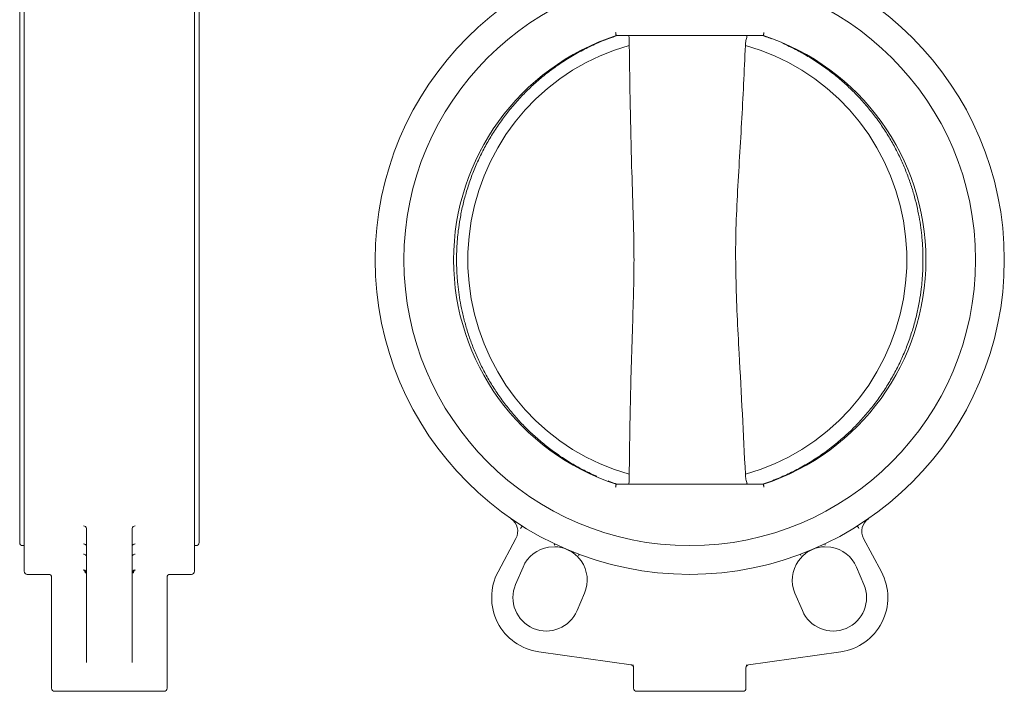
# Model space of a CAD drawing. Units: millimetres. Extents: x 137 to 912, y 14 to 437.
# Drawn here: x 155 to 479, y 14 to 235 of the extents above; entities that cross this region are included whole.
import ezdxf

# ---------------------------------------------------------------- set-up
doc = ezdxf.new("R2010")
doc.units = ezdxf.units.MM

msp = doc.modelspace()

# ---------------------------------------------------------------- linework, layer by layer
at = {"color": 7, "linetype": 'Continuous', "lineweight": 15}
for p, q in [((400.12, 230.23), (351.66, 230.23)), ((351.66, 82.58), (400.12, 82.58)), ((177.41, 67.97), (177.41, 67.09)), ((192.41, 67.97), (192.41, 67.09)), ((156.41, 62.35), (156.91, 62.35)), ((177.41, 64.28), (177.41, 53.23)), ((192.41, 64.28), (192.41, 53.23)), ((212.91, 62.35), (213.41, 62.35)), ((318.69, 64.75), (312.82, 53.7)), ((329.46, 61.87), (331.51, 62)), ((420.28, 62), (422.32, 61.87)), ((438.97, 53.7), (433.09, 64.75)), ((338.82, 58.9), (340.15, 57.33)), ((411.64, 57.33), (412.97, 58.9)), ((318.59, 49.55), (321.03, 55.3)), ((430.76, 55.3), (433.2, 49.55)), ((157.91, 52.9), (164.91, 52.9)), ((165.91, 52.25), (165.91, 15.4)), ((177.41, 53.35), (176.97, 53.35)), ((192.41, 53.35), (192.85, 53.35)), ((203.91, 15.4), (203.91, 52.25)), ((204.91, 52.9), (211.91, 52.9)), ((341.28, 46.71), (338.84, 40.95)), ((412.95, 40.95), (410.51, 46.71)), ((177.41, 28.42), (177.41, 23.89)), ((192.41, 28.42), (192.41, 23.89)), ((326.21, 27.43), (357.34, 23.05)), ((394.44, 23.05), (425.58, 27.43)), ((357.39, 22.17), (357.39, 22.12)), ((357.39, 22.12), (357.39, 15.4)), ((394.39, 22.17), (394.41, 22.34)), ((394.39, 15.4), (394.39, 22.17)), ((166.91, 14.4), (180.22, 14.4)), ((180.22, 14.4), (189.6, 14.4)), ((189.6, 14.4), (202.91, 14.4)), ((358.39, 14.4), (367.42, 14.4)), ((367.42, 14.4), (384.36, 14.4)), ((384.36, 14.4), (393.39, 14.4))]:
    msp.add_line(p, q, dxfattribs=at)
at = {"color": 7, "linetype": 'Continuous', "lineweight": 15, "flags": 128}
for points in [[(355.97, 85.82), (351.12, 87.36), (346.38, 89.24), (341.79, 91.45), (337.36, 93.99), (333.12, 96.83), (329.09, 99.97), (325.28, 103.39), (321.72, 107.07), (318.43, 111), (315.42, 115.15), (312.7, 119.51), (310.29, 124.05), (308.21, 128.75), (306.45, 133.59), (305.04, 138.54), (303.97, 143.58), (303.26, 148.68), (302.9, 153.82), (302.9, 158.98), (303.26, 164.12), (303.97, 169.22), (305.04, 174.26), (306.45, 179.21), (308.21, 184.05), (310.29, 188.75), (312.7, 193.29), (315.42, 197.65), (318.43, 201.8), (321.72, 205.73), (325.28, 209.41), (329.09, 212.83), (333.12, 215.97), (337.36, 218.82), (341.79, 221.35), (346.38, 223.57), (351.12, 225.45), (355.97, 226.98)], [(394.2, 226.98), (399.06, 225.45), (403.79, 223.57), (408.39, 221.35), (412.82, 218.82), (417.06, 215.97), (421.09, 212.83), (424.89, 209.41), (428.45, 205.73), (431.75, 201.8), (434.76, 197.65), (437.47, 193.29), (439.88, 188.75), (441.97, 184.05), (443.72, 179.21), (445.14, 174.26), (446.2, 169.22), (446.92, 164.12), (447.28, 158.98), (447.28, 153.82), (446.92, 148.68), (446.2, 143.58), (445.14, 138.54), (443.72, 133.59), (441.97, 128.75), (439.88, 124.05), (437.47, 119.51), (434.76, 115.15), (431.75, 111), (428.45, 107.07), (424.89, 103.39), (421.09, 99.97), (417.06, 96.83), (412.82, 93.99), (408.39, 91.45), (403.79, 89.24), (399.06, 87.36), (394.2, 85.82)], [(320.21, 67.97), (320.32, 68.14), (320.42, 68.29), (320.51, 68.44), (320.59, 68.57), (320.66, 68.67), (320.7, 68.75), (320.73, 68.8), (320.74, 68.82)], [(431.57, 67.97), (431.47, 68.14), (431.37, 68.29), (431.28, 68.44), (431.19, 68.57), (431.13, 68.67), (431.08, 68.75), (431.05, 68.8), (431.04, 68.82)], [(331.3, 62.5), (331.35, 62.59), (331.38, 62.67), (331.42, 62.74), (331.44, 62.8), (331.47, 62.85), (331.48, 62.88), (331.49, 62.9), (331.5, 62.91)], [(420.48, 62.5), (420.44, 62.59), (420.4, 62.67), (420.37, 62.74), (420.34, 62.8), (420.32, 62.85), (420.3, 62.88), (420.29, 62.9), (420.29, 62.91)], [(339.32, 59.1), (339.35, 59.19), (339.38, 59.27), (339.41, 59.35), (339.44, 59.41), (339.45, 59.46), (339.47, 59.49), (339.47, 59.51), (339.48, 59.52)], [(412.46, 59.1), (412.43, 59.19), (412.4, 59.27), (412.37, 59.35), (412.35, 59.41), (412.33, 59.46), (412.32, 59.49), (412.31, 59.51), (412.31, 59.52)]]:
    msp.add_lwpolyline(points, dxfattribs=at)
at = {"color": 7, "linetype": 'Continuous', "lineweight": 15}
for radius in [103.5, 94.05]:
    msp.add_circle((375.89, 156.4), radius, dxfattribs=at)
for centre, radius, start, end in [((375.89, 156.4), 77.7, 108.1712, 251.8288), ((375.89, 156.4), 77.7, 288.1712, 71.8288), ((176.48, 67.89), 0.933, 5.1582, 94.3655), ((193.34, 67.89), 0.933, 85.6345, 174.8418), ((314.28, 67.09), 5, 332, 55.3972), ((437.51, 67.09), 5, 124.6028, 208), ((156.41, 63.35), 1, 180, 270), ((176.42, 61.88), 1.03, 37.28, 90.8284), ((193.39, 61.88), 1.03, 89.1716, 142.72), ((213.41, 63.35), 1, 270, 0), ((331.15, 51), 11, 98.8595, 157), ((420.63, 51), 11, 23, 81.1405), ((176.42, 58.5), 1.02, 35.9216, 90.5645), ((193.4, 58.5), 1.02, 89.4355, 144.0784), ((331.15, 51), 11, 337, 35.1405), ((420.63, 51), 11, 144.8595, 203), ((157.91, 53.9), 1, 180, 270), ((164.91, 51.9), 1, 0, 90), ((176.42, 53.34), 0.993, 0.4017, 90.3987), ((193.4, 53.34), 0.993, 89.6013, 179.5983), ((204.91, 51.9), 1, 90, 180), ((211.91, 53.9), 1, 270, 0), ((328.71, 45.25), 18, 152, 262), ((423.07, 45.25), 18, 278, 28), ((328.71, 45.25), 11, 157, 337), ((423.07, 45.25), 11, 203, 23), ((395.39, 22.17), 1, 98, 180), ((166.91, 15.4), 1, 180, 270), ((202.91, 15.4), 1, 270, 0), ((358.39, 15.4), 1, 180, 270), ((393.39, 15.4), 1, 270, 0)]:
    msp.add_arc(centre, radius, start, end, dxfattribs=at)
for points, knots in [([(156.91, 258.9), (156.91, 258.82), (156.91, 258.66), (156.91, 257.31), (156.91, 255.08), (156.91, 251.83), (156.91, 247.58), (156.91, 242.32), (156.91, 236.11), (156.91, 229.01), (156.91, 221.14), (156.91, 212.62), (156.91, 203.61), (156.91, 194.26), (156.91, 184.73), (156.91, 175.17), (156.91, 165.73), (156.91, 159.48), (156.91, 156.4)], [0, 0, 0, 0, 0.057284, 0.116497, 0.177468, 0.239987, 0.303803, 0.368625, 0.434137, 0.5, 0.565863, 0.631375, 0.696197, 0.760013, 0.822532, 0.883503, 0.942716, 1, 1, 1, 1]), ([(212.91, 258.9), (212.91, 258.82), (212.91, 258.66), (212.91, 257.31), (212.91, 255.08), (212.91, 251.83), (212.91, 247.58), (212.91, 242.32), (212.91, 236.11), (212.91, 229.01), (212.91, 221.14), (212.91, 212.62), (212.91, 203.61), (212.91, 194.26), (212.91, 184.73), (212.91, 175.17), (212.91, 165.73), (212.91, 159.48), (212.91, 156.4)], [0, 0, 0, 0, 0.057284, 0.116497, 0.177468, 0.239987, 0.303803, 0.368625, 0.434137, 0.5, 0.565863, 0.631375, 0.696197, 0.760013, 0.822532, 0.883503, 0.942716, 1, 1, 1, 1]), ([(155.41, 249.45), (155.41, 249.38), (155.41, 249.23), (155.41, 248.01), (155.41, 245.98), (155.41, 243.04), (155.41, 239.17), (155.41, 234.4), (155.41, 228.76), (155.41, 222.32), (155.41, 215.17), (155.41, 207.44), (155.41, 199.26), (155.41, 190.77), (155.41, 182.12), (155.41, 173.44), (155.41, 164.87), (155.41, 159.19), (155.41, 156.4)], [0, 0, 0, 0, 0.057284, 0.116497, 0.177468, 0.239987, 0.303803, 0.368625, 0.434137, 0.5, 0.565863, 0.631375, 0.696197, 0.760013, 0.822532, 0.883503, 0.942716, 1, 1, 1, 1]), ([(214.41, 156.4), (214.41, 159.19), (214.41, 164.87), (214.41, 173.44), (214.41, 182.12), (214.41, 190.77), (214.41, 199.26), (214.41, 207.44), (214.41, 215.17), (214.41, 222.32), (214.41, 228.76), (214.41, 234.4), (214.41, 239.17), (214.41, 243.04), (214.41, 245.98), (214.41, 248.01), (214.41, 249.23), (214.41, 249.38), (214.41, 249.45)], [0, 0, 0, 0, 0.057284, 0.116497, 0.177468, 0.239987, 0.303803, 0.368625, 0.434137, 0.5, 0.565863, 0.631375, 0.696197, 0.760013, 0.822532, 0.883503, 0.942716, 1, 1, 1, 1]), ([(351.98, 230.19), (351.08, 229.9), (348.6, 229.09), (344.63, 227.41), (340.08, 225.19), (335.67, 222.64), (331.41, 219.79), (327.46, 216.75), (323.84, 213.56), (320.54, 210.29), (317.44, 206.82), (314.56, 203.18), (311.9, 199.37), (309.47, 195.42), (307.29, 191.33), (305.36, 187.14), (303.69, 182.86), (302.28, 178.54), (301.15, 174.23), (300.3, 170.05), (299.76, 166.38), (299.42, 163.12), (299.19, 159.93), (299.16, 157.66), (299.15, 156.4)], [0, 0, 0, 0, 0.029295, 0.081434, 0.133852, 0.186571, 0.239619, 0.29303, 0.34106, 0.389067, 0.437039, 0.484965, 0.532831, 0.580616, 0.628288, 0.675796, 0.723051, 0.769887, 0.815948, 0.860312, 0.901279, 0.930213, 0.961221, 1, 1, 1, 1]), ([(351.5, 231.23), (351.51, 231.15), (351.54, 230.99), (351.58, 230.75), (351.61, 230.54), (351.63, 230.39), (351.65, 230.26), (351.66, 230.24), (351.66, 230.23)], [0, 0, 0, 0, 0.156066, 0.291621, 0.500447, 0.631242, 0.758208, 1, 1, 1, 1]), ([(355.97, 226.98), (355.96, 227.53), (355.94, 228.63), (355.9, 229.68), (355.89, 230.14), (355.89, 230.23)], [0, 0, 0, 0, 0.448114, 0.896528, 1, 1, 1, 1]), ([(394.81, 230.23), (394.68, 229.82), (394.42, 229.01), (394.25, 227.8), (394.21, 227.12), (394.2, 226.98)], [0, 0, 0, 0, 0.444658, 0.889308, 1, 1, 1, 1]), ([(402.74, 229.17), (402.48, 229.28), (401.52, 229.67), (400.53, 229.97), (399.81, 230.19)], [0, 0, 0, 0, 0.274359, 1, 1, 1, 1]), ([(400.12, 230.23), (400.13, 230.24), (400.13, 230.26), (400.15, 230.39), (400.17, 230.54), (400.21, 230.75), (400.25, 230.99), (400.27, 231.15), (400.28, 231.23)], [0, 0, 0, 0, 0.241773, 0.368755, 0.499554, 0.708353, 0.843919, 1, 1, 1, 1]), ([(355.97, 226.98), (356.18, 213.72), (356.46, 195.35), (357.19, 174.4), (357.48, 164.13), (357.58, 156.17), (357.47, 147.96), (357.03, 133.37), (356.33, 112.67), (356.09, 94.77), (355.97, 85.82)], [0, 0, 0, 0, 0.282132, 0.390979, 0.445498, 0.5, 0.559497, 0.619133, 0.809544, 1, 1, 1, 1]), ([(394.2, 85.82), (393.55, 99.08), (392.68, 116.51), (391.43, 138.17), (391.02, 150.77), (390.93, 163.39), (391.62, 180.32), (393.04, 201.48), (393.81, 218.48), (394.2, 226.98)], [0, 0, 0, 0, 0.28222, 0.371217, 0.46031, 0.549303, 0.638162, 0.819079, 1, 1, 1, 1]), ([(399.81, 82.61), (400.7, 82.9), (403.19, 83.71), (407.16, 85.39), (411.7, 87.61), (416.11, 90.16), (420.38, 93.01), (424.32, 96.06), (427.94, 99.24), (431.24, 102.51), (434.34, 105.98), (437.23, 109.62), (439.89, 113.43), (442.31, 117.39), (444.5, 121.47), (446.43, 125.66), (448.1, 129.94), (449.5, 134.26), (450.63, 138.57), (451.48, 142.75), (452.03, 146.42), (452.37, 149.68), (452.58, 152.88), (452.68, 156.85), (452.56, 160.51), (452.28, 164.04), (451.94, 167.04), (451.37, 170.6), (450.6, 174.32), (449.6, 178.18), (448.35, 182.11), (446.86, 186.07), (445.12, 190.03), (443.13, 193.94), (440.9, 197.78), (438.42, 201.54), (435.69, 205.17), (432.74, 208.67), (429.56, 212), (426.17, 215.17), (422.57, 218.13), (418.78, 220.89), (414.81, 223.42), (410.73, 225.7), (407.91, 227), (406.53, 227.64)], [0, 0, 0, 0, 0.015215, 0.042295, 0.06952, 0.096901, 0.124452, 0.152192, 0.177138, 0.202072, 0.226987, 0.251879, 0.276739, 0.301558, 0.326317, 0.350992, 0.375535, 0.399861, 0.423784, 0.446825, 0.468102, 0.48313, 0.499235, 0.519376, 0.546726, 0.557738, 0.576037, 0.595052, 0.615469, 0.636805, 0.658867, 0.681501, 0.704598, 0.728076, 0.751876, 0.77595, 0.800262, 0.824785, 0.849497, 0.874378, 0.899415, 0.924597, 0.949913, 0.975357, 1, 1, 1, 1]), ([(155.41, 156.4), (155.41, 153.61), (155.41, 147.94), (155.41, 139.36), (155.41, 130.69), (155.41, 122.04), (155.41, 113.55), (155.41, 105.37), (155.41, 97.63), (155.41, 90.49), (155.41, 84.04), (155.41, 78.4), (155.41, 73.63), (155.41, 69.77), (155.41, 66.82), (155.41, 64.79), (155.41, 63.57), (155.41, 63.42), (155.41, 63.35)], [0, 0, 0, 0, 0.057284, 0.116497, 0.177468, 0.239987, 0.303803, 0.368625, 0.434137, 0.5, 0.565863, 0.631375, 0.696197, 0.760013, 0.822532, 0.883503, 0.942716, 1, 1, 1, 1]), ([(156.91, 156.4), (156.91, 153.33), (156.91, 147.08), (156.91, 137.63), (156.91, 128.07), (156.91, 118.55), (156.91, 109.2), (156.91, 100.18), (156.91, 91.67), (156.91, 83.79), (156.91, 76.7), (156.91, 70.48), (156.91, 65.22), (156.91, 60.97), (156.91, 57.72), (156.91, 55.49), (156.91, 54.14), (156.91, 53.98), (156.91, 53.9)], [0, 0, 0, 0, 0.057284, 0.116497, 0.177468, 0.239987, 0.303803, 0.368625, 0.434137, 0.5, 0.565863, 0.631375, 0.696197, 0.760013, 0.822532, 0.883503, 0.942716, 1, 1, 1, 1]), ([(212.91, 156.4), (212.91, 153.33), (212.91, 147.08), (212.91, 137.63), (212.91, 128.07), (212.91, 118.55), (212.91, 109.2), (212.91, 100.18), (212.91, 91.67), (212.91, 83.79), (212.91, 76.7), (212.91, 70.48), (212.91, 65.22), (212.91, 60.97), (212.91, 57.72), (212.91, 55.49), (212.91, 54.14), (212.91, 53.98), (212.91, 53.9)], [0, 0, 0, 0, 0.057284, 0.116497, 0.177468, 0.239987, 0.303803, 0.368625, 0.434137, 0.5, 0.565863, 0.631375, 0.696197, 0.760013, 0.822532, 0.883503, 0.942716, 1, 1, 1, 1]), ([(214.41, 63.35), (214.41, 63.42), (214.41, 63.57), (214.41, 64.79), (214.41, 66.82), (214.41, 69.77), (214.41, 73.63), (214.41, 78.4), (214.41, 84.04), (214.41, 90.49), (214.41, 97.63), (214.41, 105.37), (214.41, 113.55), (214.41, 122.04), (214.41, 130.69), (214.41, 139.36), (214.41, 147.94), (214.41, 153.61), (214.41, 156.4)], [0, 0, 0, 0, 0.057284, 0.116497, 0.177468, 0.239987, 0.303803, 0.368625, 0.434137, 0.5, 0.565863, 0.631375, 0.696197, 0.760013, 0.822532, 0.883503, 0.942716, 1, 1, 1, 1]), ([(299.15, 156.4), (299.18, 154.69), (299.22, 152.29), (299.5, 148.76), (299.84, 145.76), (300.41, 142.2), (301.18, 138.48), (302.19, 134.62), (303.43, 130.69), (304.92, 126.73), (306.66, 122.78), (308.65, 118.86), (310.89, 115.02), (313.37, 111.27), (316.09, 107.63), (319.04, 104.14), (322.22, 100.8), (325.61, 97.64), (329.21, 94.67), (333, 91.91), (336.97, 89.38), (341.05, 87.1), (343.87, 85.8), (345.26, 85.17)], [0, 0, 0, 0, 0.056907, 0.079817, 0.117891, 0.157454, 0.199934, 0.244326, 0.29023, 0.337323, 0.385379, 0.434229, 0.483746, 0.533835, 0.584421, 0.635444, 0.686859, 0.738628, 0.790721, 0.843114, 0.895787, 0.948727, 1, 1, 1, 1]), ([(355.89, 82.58), (355.9, 82.98), (355.92, 83.79), (355.96, 85), (355.97, 85.68), (355.97, 85.82)], [0, 0, 0, 0, 0.444657, 0.889308, 1, 1, 1, 1]), ([(394.2, 85.82), (394.25, 85.27), (394.34, 84.17), (394.61, 83.13), (394.78, 82.66), (394.81, 82.58)], [0, 0, 0, 0, 0.448118, 0.896534, 1, 1, 1, 1]), ([(349.05, 83.63), (349.31, 83.53), (350.27, 83.13), (351.26, 82.83), (351.98, 82.61)], [0, 0, 0, 0, 0.273972, 1, 1, 1, 1]), ([(351.66, 82.58), (351.66, 82.56), (351.65, 82.54), (351.63, 82.42), (351.61, 82.26), (351.58, 82.05), (351.54, 81.81), (351.51, 81.66), (351.5, 81.58)], [0, 0, 0, 0, 0.241793, 0.368777, 0.499583, 0.708369, 0.843925, 1, 1, 1, 1]), ([(400.12, 82.58), (400.13, 82.56), (400.13, 82.54), (400.15, 82.42), (400.17, 82.26), (400.21, 82.05), (400.25, 81.81), (400.27, 81.66), (400.28, 81.58)], [0, 0, 0, 0, 0.241794, 0.36878, 0.499581, 0.708389, 0.843943, 1, 1, 1, 1]), ([(177.41, 67.09), (177.41, 66.6), (177.41, 65.62), (177.41, 64.73), (177.41, 64.28)], [0, 0, 0, 0, 0.5, 1, 1, 1, 1]), ([(192.41, 67.09), (192.41, 66.6), (192.41, 65.62), (192.41, 64.73), (192.41, 64.28)], [0, 0, 0, 0, 0.5, 1, 1, 1, 1]), ([(331.51, 62), (332.18, 61.95), (333.52, 61.84), (334.81, 61.37), (335.45, 61.13)], [0, 0, 0, 0, 0.498814, 1, 1, 1, 1]), ([(416.33, 61.13), (416.98, 61.37), (418.26, 61.84), (419.61, 61.95), (420.28, 62)], [0, 0, 0, 0, 0.501161, 1, 1, 1, 1]), ([(335.45, 61.13), (336.07, 60.83), (337.3, 60.24), (338.31, 59.34), (338.82, 58.9)], [0, 0, 0, 0, 0.50116, 1, 1, 1, 1]), ([(412.97, 58.9), (413.47, 59.34), (414.48, 60.24), (415.71, 60.83), (416.33, 61.13)], [0, 0, 0, 0, 0.498814, 1, 1, 1, 1]), ([(176.41, 54.34), (176.47, 54.31), (176.61, 54.25), (176.79, 54.02), (176.92, 53.7), (176.95, 53.46), (176.97, 53.35)], [0, 0, 0, 0, 0.241803, 0.500003, 0.758206, 1, 1, 1, 1]), ([(177.41, 53.23), (177.41, 52.01), (177.41, 49.52), (177.41, 45.39), (177.41, 41.3), (177.41, 37.46), (177.41, 34.06), (177.41, 31.28), (177.41, 29.26), (177.41, 28.69), (177.41, 28.42)], [0, 0, 0, 0, 0.123183, 0.25, 0.376817, 0.5, 0.623183, 0.75, 0.876817, 1, 1, 1, 1]), ([(192.41, 53.23), (192.41, 52.01), (192.41, 49.52), (192.41, 45.39), (192.41, 41.3), (192.41, 37.46), (192.41, 34.06), (192.41, 31.28), (192.41, 29.26), (192.41, 28.69), (192.41, 28.42)], [0, 0, 0, 0, 0.123183, 0.25, 0.376817, 0.5, 0.623183, 0.75, 0.876817, 1, 1, 1, 1]), ([(192.85, 53.35), (192.86, 53.46), (192.89, 53.7), (193.03, 54.02), (193.21, 54.25), (193.34, 54.31), (193.41, 54.34)], [0, 0, 0, 0, 0.241794, 0.499997, 0.758197, 1, 1, 1, 1]), ([(356.53, 23.16), (356.64, 23.14), (356.87, 23.08), (357.15, 22.85), (357.35, 22.54), (357.38, 22.29), (357.39, 22.17)], [0, 0, 0, 0, 0.257835, 0.524244, 0.775791, 1, 1, 1, 1])]:
    msp.add_open_spline(points, degree=3, knots=knots, dxfattribs=at)

doc.saveas('drawing.dxf')
